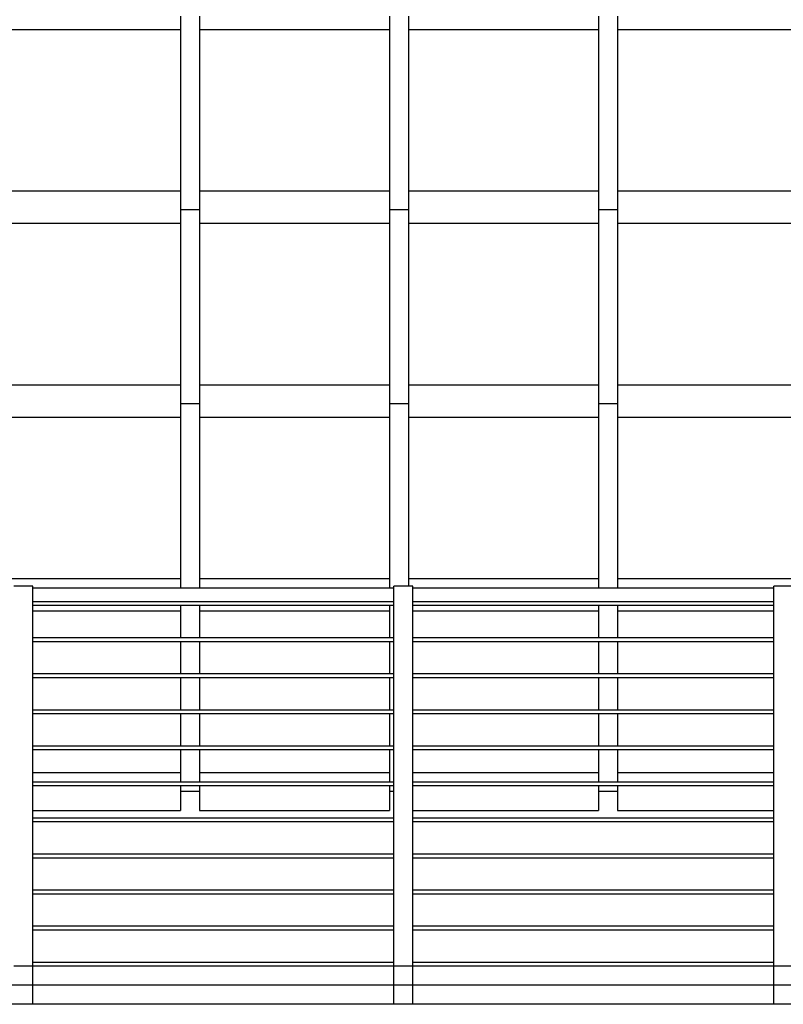
# Model space of a CAD drawing. Extents: x 2288615 to 4597412, y 5031437 to 10071280.
# Drawn here: x 2298404 to 2298424, y 5031705 to 5031731 of the extents above; entities that cross this region are included whole.
import ezdxf

# ---------------------------------------------------------------- set-up
doc = ezdxf.new("R2010")
doc.units = 0
doc.header["$MEASUREMENT"] = 0
doc.layers.get('0').update_dxf_attribs({"linetype": 'CONTINUOUS'})

msp = doc.modelspace()

# ---------------------------------------------------------------- linework, layer by layer
at = {"color": 254, "linetype": 'Continuous', "ltscale": 1000}
for p, q in [((2298407.988, 5031731.28, 7.45), (2298407.988, 5031731.089, 7.45)), ((2298408.488, 5031731.28, 7.45), (2298408.488, 5031731.089, 7.45)), ((2298413.488, 5031731.28, 7.45), (2298413.488, 5031731.089, 7.45)), ((2298413.988, 5031731.28, 7.45), (2298413.988, 5031731.089, 7.45)), ((2298418.988, 5031731.28, 7.45), (2298418.988, 5031731.089, 7.45)), ((2298419.488, 5031731.28, 7.45), (2298419.488, 5031731.089, 7.45)), ((2298402.988, 5031730.93, 7.45), (2298407.988, 5031730.93, 7.45)), ((2298407.988, 5031731.089, 7.45), (2298407.988, 5031730.93, 7.45)), ((2298407.988, 5031730.93, 7.45), (2298407.988, 5031730.897, 7.45)), ((2298407.988, 5031730.897, 7.45), (2298407.988, 5031730.805, 7.45)), ((2298408.488, 5031731.089, 7.45), (2298408.488, 5031730.93, 7.45)), ((2298408.488, 5031730.93, 7.45), (2298408.488, 5031730.897, 7.45)), ((2298408.488, 5031730.93, 7.45), (2298413.488, 5031730.93, 7.45)), ((2298408.488, 5031730.897, 7.45), (2298408.488, 5031730.805, 7.45)), ((2298413.488, 5031731.089, 7.45), (2298413.488, 5031730.93, 7.45)), ((2298413.488, 5031730.93, 7.45), (2298413.488, 5031730.897, 7.45)), ((2298413.488, 5031730.897, 7.45), (2298413.488, 5031730.805, 7.45)), ((2298413.988, 5031731.089, 7.45), (2298413.988, 5031730.93, 7.45)), ((2298413.988, 5031730.93, 7.45), (2298413.988, 5031730.897, 7.45)), ((2298413.988, 5031730.93, 7.45), (2298418.988, 5031730.93, 7.45)), ((2298413.988, 5031730.897, 7.45), (2298413.988, 5031730.805, 7.45)), ((2298418.988, 5031731.089, 7.45), (2298418.988, 5031730.93, 7.45)), ((2298418.988, 5031730.93, 7.45), (2298418.988, 5031730.897, 7.45)), ((2298418.988, 5031730.897, 7.45), (2298418.988, 5031730.805, 7.45)), ((2298419.488, 5031731.089, 7.45), (2298419.488, 5031730.93, 7.45)), ((2298419.488, 5031730.93, 7.45), (2298419.488, 5031730.897, 7.45)), ((2298419.488, 5031730.93, 7.45), (2298424.488, 5031730.93, 7.45)), ((2298419.488, 5031730.897, 7.45), (2298419.488, 5031730.805, 7.45)), ((2298407.988, 5031730.805, 7.45), (2298407.988, 5031730.68, 7.45)), ((2298407.988, 5031730.68, 7.45), (2298407.988, 5031729.887, 7.45)), ((2298408.488, 5031730.805, 7.45), (2298408.488, 5031730.68, 7.45)), ((2298408.488, 5031730.68, 7.45), (2298408.488, 5031729.887, 7.45)), ((2298413.488, 5031730.805, 7.45), (2298413.488, 5031730.68, 7.45)), ((2298413.488, 5031730.68, 7.45), (2298413.488, 5031729.887, 7.45)), ((2298413.988, 5031730.805, 7.45), (2298413.988, 5031730.68, 7.45)), ((2298413.988, 5031730.68, 7.45), (2298413.988, 5031729.887, 7.45)), ((2298418.988, 5031730.805, 7.45), (2298418.988, 5031730.68, 7.45)), ((2298418.988, 5031730.68, 7.45), (2298418.988, 5031729.887, 7.45)), ((2298419.488, 5031730.805, 7.45), (2298419.488, 5031730.68, 7.45)), ((2298419.488, 5031730.68, 7.45), (2298419.488, 5031729.887, 7.45)), ((2298407.988, 5031729.887, 7.45), (2298407.988, 5031729.084, 7.45)), ((2298408.488, 5031729.887, 7.45), (2298408.488, 5031729.084, 7.45)), ((2298413.488, 5031729.887, 7.45), (2298413.488, 5031729.084, 7.45)), ((2298413.988, 5031729.887, 7.45), (2298413.988, 5031729.084, 7.45)), ((2298418.988, 5031729.887, 7.45), (2298418.988, 5031729.084, 7.45)), ((2298419.488, 5031729.887, 7.45), (2298419.488, 5031729.084, 7.45)), ((2298407.988, 5031729.084, 7.45), (2298407.988, 5031728.277, 7.45)), ((2298408.488, 5031729.084, 7.45), (2298408.488, 5031728.277, 7.45)), ((2298413.488, 5031729.084, 7.45), (2298413.488, 5031728.277, 7.45)), ((2298413.988, 5031729.084, 7.45), (2298413.988, 5031728.277, 7.45)), ((2298418.988, 5031729.084, 7.45), (2298418.988, 5031728.277, 7.45)), ((2298419.488, 5031729.084, 7.45), (2298419.488, 5031728.277, 7.45)), ((2298407.988, 5031728.277, 7.45), (2298407.988, 5031727.474, 7.45)), ((2298408.488, 5031728.277, 7.45), (2298408.488, 5031727.474, 7.45)), ((2298413.488, 5031728.277, 7.45), (2298413.488, 5031727.474, 7.45)), ((2298413.988, 5031728.277, 7.45), (2298413.988, 5031727.474, 7.45)), ((2298418.988, 5031728.277, 7.45), (2298418.988, 5031727.474, 7.45)), ((2298419.488, 5031728.277, 7.45), (2298419.488, 5031727.474, 7.45)), ((2298407.988, 5031727.474, 7.45), (2298407.988, 5031726.68, 7.45)), ((2298408.488, 5031727.474, 7.45), (2298408.488, 5031726.68, 7.45)), ((2298413.488, 5031727.474, 7.45), (2298413.488, 5031726.68, 7.45)), ((2298413.988, 5031727.474, 7.45), (2298413.988, 5031726.68, 7.45)), ((2298418.988, 5031727.474, 7.45), (2298418.988, 5031726.68, 7.45)), ((2298419.488, 5031727.474, 7.45), (2298419.488, 5031726.68, 7.45)), ((2298402.988, 5031726.68, 7.45), (2298407.988, 5031726.68, 7.45)), ((2298407.988, 5031726.68, 7.45), (2298407.988, 5031726.642, 7.45)), ((2298407.988, 5031726.642, 7.45), (2298407.988, 5031726.534, 7.45)), ((2298407.988, 5031726.534, 7.45), (2298407.988, 5031726.372, 7.45)), ((2298408.488, 5031726.68, 7.45), (2298408.488, 5031726.642, 7.45)), ((2298408.488, 5031726.68, 7.45), (2298413.488, 5031726.68, 7.45)), ((2298408.488, 5031726.642, 7.45), (2298408.488, 5031726.534, 7.45)), ((2298408.488, 5031726.534, 7.45), (2298408.488, 5031726.372, 7.45)), ((2298413.488, 5031726.68, 7.45), (2298413.488, 5031726.642, 7.45)), ((2298413.488, 5031726.642, 7.45), (2298413.488, 5031726.534, 7.45)), ((2298413.488, 5031726.534, 7.45), (2298413.488, 5031726.372, 7.45)), ((2298413.988, 5031726.68, 7.45), (2298413.988, 5031726.642, 7.45)), ((2298413.988, 5031726.68, 7.45), (2298418.988, 5031726.68, 7.45)), ((2298413.988, 5031726.642, 7.45), (2298413.988, 5031726.534, 7.45)), ((2298413.988, 5031726.534, 7.45), (2298413.988, 5031726.372, 7.45)), ((2298418.988, 5031726.68, 7.45), (2298418.988, 5031726.642, 7.45)), ((2298418.988, 5031726.642, 7.45), (2298418.988, 5031726.534, 7.45)), ((2298418.988, 5031726.534, 7.45), (2298418.988, 5031726.372, 7.45)), ((2298419.488, 5031726.68, 7.45), (2298419.488, 5031726.642, 7.45)), ((2298419.488, 5031726.68, 7.45), (2298424.488, 5031726.68, 7.45)), ((2298419.488, 5031726.642, 7.45), (2298419.488, 5031726.534, 7.45)), ((2298419.488, 5031726.534, 7.45), (2298419.488, 5031726.372, 7.45)), ((2298407.988, 5031726.372, 7.45), (2298407.988, 5031726.18, 7.45)), ((2298408.488, 5031726.372, 7.45), (2298408.488, 5031726.18, 7.45)), ((2298413.488, 5031726.372, 7.45), (2298413.488, 5031726.18, 7.45)), ((2298413.988, 5031726.372, 7.45), (2298413.988, 5031726.18, 7.45)), ((2298418.988, 5031726.372, 7.45), (2298418.988, 5031726.18, 7.45)), ((2298419.488, 5031726.372, 7.45), (2298419.488, 5031726.18, 7.45)), ((2298407.988, 5031726.18, 7.45), (2298407.988, 5031725.989, 7.45)), ((2298408.488, 5031726.178, 7.45), (2298407.988, 5031726.178, 7.45)), ((2298407.988, 5031725.989, 7.45), (2298407.988, 5031725.83, 7.45)), ((2298408.488, 5031726.18, 7.45), (2298408.488, 5031725.989, 7.45)), ((2298408.488, 5031725.989, 7.45), (2298408.488, 5031725.83, 7.45)), ((2298413.488, 5031726.18, 7.45), (2298413.488, 5031725.989, 7.45)), ((2298413.988, 5031726.178, 7.45), (2298413.488, 5031726.178, 7.45)), ((2298413.488, 5031725.989, 7.45), (2298413.488, 5031725.83, 7.45)), ((2298413.988, 5031726.18, 7.45), (2298413.988, 5031725.989, 7.45)), ((2298413.988, 5031725.989, 7.45), (2298413.988, 5031725.83, 7.45)), ((2298418.988, 5031726.18, 7.45), (2298418.988, 5031725.989, 7.45)), ((2298419.488, 5031726.178, 7.45), (2298418.988, 5031726.178, 7.45)), ((2298418.988, 5031725.989, 7.45), (2298418.988, 5031725.83, 7.45)), ((2298419.488, 5031726.18, 7.45), (2298419.488, 5031725.989, 7.45)), ((2298419.488, 5031725.989, 7.45), (2298419.488, 5031725.83, 7.45)), ((2298402.988, 5031725.83, 7.45), (2298407.988, 5031725.83, 7.45)), ((2298407.988, 5031725.83, 7.45), (2298407.988, 5031725.797, 7.45)), ((2298407.988, 5031725.797, 7.45), (2298407.988, 5031725.705, 7.45)), ((2298408.488, 5031725.83, 7.45), (2298408.488, 5031725.797, 7.45)), ((2298408.488, 5031725.83, 7.45), (2298413.488, 5031725.83, 7.45)), ((2298408.488, 5031725.797, 7.45), (2298408.488, 5031725.705, 7.45)), ((2298413.488, 5031725.83, 7.45), (2298413.488, 5031725.797, 7.45)), ((2298413.488, 5031725.797, 7.45), (2298413.488, 5031725.705, 7.45)), ((2298413.988, 5031725.83, 7.45), (2298413.988, 5031725.797, 7.45)), ((2298413.988, 5031725.83, 7.45), (2298418.988, 5031725.83, 7.45)), ((2298413.988, 5031725.797, 7.45), (2298413.988, 5031725.705, 7.45)), ((2298418.988, 5031725.83, 7.45), (2298418.988, 5031725.797, 7.45)), ((2298418.988, 5031725.797, 7.45), (2298418.988, 5031725.705, 7.45)), ((2298419.488, 5031725.83, 7.45), (2298419.488, 5031725.797, 7.45)), ((2298419.488, 5031725.83, 7.45), (2298424.488, 5031725.83, 7.45)), ((2298419.488, 5031725.797, 7.45), (2298419.488, 5031725.705, 7.45)), ((2298407.988, 5031725.705, 7.45), (2298407.988, 5031725.58, 7.45)), ((2298407.988, 5031725.58, 7.45), (2298407.988, 5031724.787, 7.45)), ((2298408.488, 5031725.705, 7.45), (2298408.488, 5031725.58, 7.45)), ((2298408.488, 5031725.58, 7.45), (2298408.488, 5031724.787, 7.45)), ((2298413.488, 5031725.705, 7.45), (2298413.488, 5031725.58, 7.45)), ((2298413.488, 5031725.58, 7.45), (2298413.488, 5031724.787, 7.45)), ((2298413.988, 5031725.705, 7.45), (2298413.988, 5031725.58, 7.45)), ((2298413.988, 5031725.58, 7.45), (2298413.988, 5031724.787, 7.45)), ((2298418.988, 5031725.705, 7.45), (2298418.988, 5031725.58, 7.45)), ((2298418.988, 5031725.58, 7.45), (2298418.988, 5031724.787, 7.45)), ((2298419.488, 5031725.705, 7.45), (2298419.488, 5031725.58, 7.45)), ((2298419.488, 5031725.58, 7.45), (2298419.488, 5031724.787, 7.45)), ((2298407.988, 5031724.787, 7.45), (2298407.988, 5031723.984, 7.45)), ((2298408.488, 5031724.787, 7.45), (2298408.488, 5031723.984, 7.45)), ((2298413.488, 5031724.787, 7.45), (2298413.488, 5031723.984, 7.45)), ((2298413.988, 5031724.787, 7.45), (2298413.988, 5031723.984, 7.45)), ((2298418.988, 5031724.787, 7.45), (2298418.988, 5031723.984, 7.45)), ((2298419.488, 5031724.787, 7.45), (2298419.488, 5031723.984, 7.45)), ((2298407.988, 5031723.984, 7.45), (2298407.988, 5031723.177, 7.45)), ((2298408.488, 5031723.984, 7.45), (2298408.488, 5031723.177, 7.45)), ((2298413.488, 5031723.984, 7.45), (2298413.488, 5031723.177, 7.45)), ((2298413.988, 5031723.984, 7.45), (2298413.988, 5031723.177, 7.45)), ((2298418.988, 5031723.984, 7.45), (2298418.988, 5031723.177, 7.45)), ((2298419.488, 5031723.984, 7.45), (2298419.488, 5031723.177, 7.45)), ((2298407.988, 5031723.177, 7.45), (2298407.988, 5031722.374, 7.45)), ((2298408.488, 5031723.177, 7.45), (2298408.488, 5031722.374, 7.45)), ((2298413.488, 5031723.177, 7.45), (2298413.488, 5031722.374, 7.45)), ((2298413.988, 5031723.177, 7.45), (2298413.988, 5031722.374, 7.45)), ((2298418.988, 5031723.177, 7.45), (2298418.988, 5031722.374, 7.45)), ((2298419.488, 5031723.177, 7.45), (2298419.488, 5031722.374, 7.45)), ((2298407.988, 5031722.374, 7.45), (2298407.988, 5031721.58, 7.45)), ((2298408.488, 5031722.374, 7.45), (2298408.488, 5031721.58, 7.45)), ((2298413.488, 5031722.374, 7.45), (2298413.488, 5031721.58, 7.45)), ((2298413.988, 5031722.374, 7.45), (2298413.988, 5031721.58, 7.45)), ((2298418.988, 5031722.374, 7.45), (2298418.988, 5031721.58, 7.45)), ((2298419.488, 5031722.374, 7.45), (2298419.488, 5031721.58, 7.45)), ((2298402.988, 5031721.58, 7.45), (2298407.988, 5031721.58, 7.45)), ((2298407.988, 5031721.58, 7.45), (2298407.988, 5031721.542, 7.45)), ((2298408.488, 5031721.58, 7.45), (2298408.488, 5031721.542, 7.45)), ((2298408.488, 5031721.58, 7.45), (2298413.488, 5031721.58, 7.45)), ((2298413.488, 5031721.58, 7.45), (2298413.488, 5031721.542, 7.45)), ((2298413.988, 5031721.58, 7.45), (2298413.988, 5031721.542, 7.45)), ((2298413.988, 5031721.58, 7.45), (2298418.988, 5031721.58, 7.45)), ((2298418.988, 5031721.58, 7.45), (2298418.988, 5031721.542, 7.45)), ((2298419.488, 5031721.58, 7.45), (2298419.488, 5031721.542, 7.45)), ((2298419.488, 5031721.58, 7.45), (2298424.488, 5031721.58, 7.45)), ((2298407.988, 5031721.542, 7.45), (2298407.988, 5031721.434, 7.45)), ((2298407.988, 5031721.434, 7.45), (2298407.988, 5031721.272, 7.45)), ((2298408.488, 5031721.542, 7.45), (2298408.488, 5031721.434, 7.45)), ((2298408.488, 5031721.434, 7.45), (2298408.488, 5031721.272, 7.45)), ((2298413.488, 5031721.542, 7.45), (2298413.488, 5031721.434, 7.45)), ((2298413.488, 5031721.434, 7.45), (2298413.488, 5031721.272, 7.45)), ((2298413.988, 5031721.542, 7.45), (2298413.988, 5031721.434, 7.45)), ((2298413.988, 5031721.434, 7.45), (2298413.988, 5031721.272, 7.45)), ((2298418.988, 5031721.542, 7.45), (2298418.988, 5031721.434, 7.45)), ((2298418.988, 5031721.434, 7.45), (2298418.988, 5031721.272, 7.45)), ((2298419.488, 5031721.542, 7.45), (2298419.488, 5031721.434, 7.45)), ((2298419.488, 5031721.434, 7.45), (2298419.488, 5031721.272, 7.45)), ((2298407.988, 5031721.272, 7.45), (2298407.988, 5031721.08, 7.45)), ((2298407.988, 5031721.08, 7.45), (2298407.988, 5031720.889, 7.45)), ((2298408.488, 5031721.078, 7.45), (2298407.988, 5031721.078, 7.45)), ((2298408.488, 5031721.272, 7.45), (2298408.488, 5031721.08, 7.45)), ((2298408.488, 5031721.08, 7.45), (2298408.488, 5031720.889, 7.45)), ((2298413.488, 5031721.272, 7.45), (2298413.488, 5031721.08, 7.45)), ((2298413.488, 5031721.08, 7.45), (2298413.488, 5031720.889, 7.45)), ((2298413.988, 5031721.078, 7.45), (2298413.488, 5031721.078, 7.45)), ((2298413.988, 5031721.272, 7.45), (2298413.988, 5031721.08, 7.45)), ((2298413.988, 5031721.08, 7.45), (2298413.988, 5031720.889, 7.45)), ((2298418.988, 5031721.272, 7.45), (2298418.988, 5031721.08, 7.45)), ((2298418.988, 5031721.08, 7.45), (2298418.988, 5031720.889, 7.45)), ((2298419.488, 5031721.078, 7.45), (2298418.988, 5031721.078, 7.45)), ((2298419.488, 5031721.272, 7.45), (2298419.488, 5031721.08, 7.45)), ((2298419.488, 5031721.08, 7.45), (2298419.488, 5031720.889, 7.45)), ((2298407.988, 5031720.889, 7.45), (2298407.988, 5031720.73, 7.45)), ((2298408.488, 5031720.889, 7.45), (2298408.488, 5031720.73, 7.45)), ((2298413.488, 5031720.889, 7.45), (2298413.488, 5031720.73, 7.45)), ((2298413.988, 5031720.889, 7.45), (2298413.988, 5031720.73, 7.45)), ((2298418.988, 5031720.889, 7.45), (2298418.988, 5031720.73, 7.45)), ((2298419.488, 5031720.889, 7.45), (2298419.488, 5031720.73, 7.45)), ((2298402.988, 5031720.73, 7.45), (2298407.988, 5031720.73, 7.45)), ((2298407.988, 5031720.73, 7.45), (2298407.988, 5031720.697, 7.45)), ((2298407.988, 5031720.697, 7.45), (2298407.988, 5031720.605, 7.45)), ((2298407.988, 5031720.605, 7.45), (2298407.988, 5031720.48, 7.45)), ((2298408.488, 5031720.73, 7.45), (2298408.488, 5031720.697, 7.45)), ((2298408.488, 5031720.73, 7.45), (2298413.488, 5031720.73, 7.45)), ((2298408.488, 5031720.697, 7.45), (2298408.488, 5031720.605, 7.45)), ((2298408.488, 5031720.605, 7.45), (2298408.488, 5031720.48, 7.45)), ((2298413.488, 5031720.73, 7.45), (2298413.488, 5031720.697, 7.45)), ((2298413.488, 5031720.697, 7.45), (2298413.488, 5031720.605, 7.45)), ((2298413.488, 5031720.605, 7.45), (2298413.488, 5031720.48, 7.45)), ((2298413.988, 5031720.73, 7.45), (2298413.988, 5031720.697, 7.45)), ((2298413.988, 5031720.73, 7.45), (2298418.988, 5031720.73, 7.45)), ((2298413.988, 5031720.697, 7.45), (2298413.988, 5031720.605, 7.45)), ((2298413.988, 5031720.605, 7.45), (2298413.988, 5031720.48, 7.45)), ((2298418.988, 5031720.73, 7.45), (2298418.988, 5031720.697, 7.45)), ((2298418.988, 5031720.697, 7.45), (2298418.988, 5031720.605, 7.45)), ((2298418.988, 5031720.605, 7.45), (2298418.988, 5031720.48, 7.45)), ((2298419.488, 5031720.73, 7.45), (2298419.488, 5031720.697, 7.45)), ((2298419.488, 5031720.73, 7.45), (2298424.488, 5031720.73, 7.45)), ((2298419.488, 5031720.697, 7.45), (2298419.488, 5031720.605, 7.45)), ((2298419.488, 5031720.605, 7.45), (2298419.488, 5031720.48, 7.45)), ((2298407.988, 5031720.48, 7.45), (2298407.988, 5031719.687, 7.45)), ((2298408.488, 5031720.48, 7.45), (2298408.488, 5031719.687, 7.45)), ((2298413.488, 5031720.48, 7.45), (2298413.488, 5031719.687, 7.45)), ((2298413.988, 5031720.48, 7.45), (2298413.988, 5031719.687, 7.45)), ((2298418.988, 5031720.48, 7.45), (2298418.988, 5031719.687, 7.45)), ((2298419.488, 5031720.48, 7.45), (2298419.488, 5031719.687, 7.45)), ((2298407.988, 5031719.687, 7.45), (2298407.988, 5031718.884, 7.45)), ((2298408.488, 5031719.687, 7.45), (2298408.488, 5031718.884, 7.45)), ((2298413.488, 5031719.687, 7.45), (2298413.488, 5031718.884, 7.45)), ((2298413.988, 5031719.687, 7.45), (2298413.988, 5031718.884, 7.45)), ((2298418.988, 5031719.687, 7.45), (2298418.988, 5031718.884, 7.45)), ((2298419.488, 5031719.687, 7.45), (2298419.488, 5031718.884, 7.45)), ((2298407.988, 5031718.884, 7.45), (2298407.988, 5031718.077, 7.45)), ((2298408.488, 5031718.884, 7.45), (2298408.488, 5031718.077, 7.45)), ((2298413.488, 5031718.884, 7.45), (2298413.488, 5031718.077, 7.45)), ((2298413.988, 5031718.884, 7.45), (2298413.988, 5031718.077, 7.45)), ((2298418.988, 5031718.884, 7.45), (2298418.988, 5031718.077, 7.45)), ((2298419.488, 5031718.884, 7.45), (2298419.488, 5031718.077, 7.45)), ((2298407.988, 5031718.077, 7.45), (2298407.988, 5031717.274, 7.45)), ((2298408.488, 5031718.077, 7.45), (2298408.488, 5031717.274, 7.45)), ((2298413.488, 5031718.077, 7.45), (2298413.488, 5031717.274, 7.45)), ((2298413.988, 5031718.077, 7.45), (2298413.988, 5031717.274, 7.45)), ((2298418.988, 5031718.077, 7.45), (2298418.988, 5031717.274, 7.45)), ((2298419.488, 5031718.077, 7.45), (2298419.488, 5031717.274, 7.45)), ((2298407.988, 5031717.274, 7.45), (2298407.988, 5031716.48, 7.45)), ((2298408.488, 5031717.274, 7.45), (2298408.488, 5031716.48, 7.45)), ((2298413.488, 5031717.274, 7.45), (2298413.488, 5031716.48, 7.45)), ((2298413.988, 5031717.274, 7.45), (2298413.988, 5031716.48, 7.45)), ((2298418.988, 5031717.274, 7.45), (2298418.988, 5031716.48, 7.45)), ((2298419.488, 5031717.274, 7.45), (2298419.488, 5031716.48, 7.45)), ((2298402.988, 5031716.48, 7.45), (2298407.988, 5031716.48, 7.45)), ((2298407.988, 5031716.48, 7.45), (2298407.988, 5031716.442, 7.45)), ((2298407.988, 5031716.442, 7.45), (2298407.988, 5031716.334, 7.45)), ((2298408.488, 5031716.48, 7.45), (2298408.488, 5031716.442, 7.45)), ((2298408.488, 5031716.48, 7.45), (2298413.488, 5031716.48, 7.45)), ((2298408.488, 5031716.442, 7.45), (2298408.488, 5031716.334, 7.45)), ((2298413.488, 5031716.48, 7.45), (2298413.488, 5031716.442, 7.45)), ((2298413.488, 5031716.442, 7.45), (2298413.488, 5031716.334, 7.45)), ((2298413.988, 5031716.48, 7.45), (2298413.988, 5031716.442, 7.45)), ((2298413.988, 5031716.48, 7.45), (2298418.988, 5031716.48, 7.45)), ((2298413.988, 5031716.442, 7.45), (2298413.988, 5031716.334, 7.45)), ((2298418.988, 5031716.48, 7.45), (2298418.988, 5031716.442, 7.45)), ((2298418.988, 5031716.442, 7.45), (2298418.988, 5031716.334, 7.45)), ((2298419.488, 5031716.48, 7.45), (2298419.488, 5031716.442, 7.45)), ((2298419.488, 5031716.48, 7.45), (2298424.488, 5031716.48, 7.45)), ((2298419.488, 5031716.442, 7.45), (2298419.488, 5031716.334, 7.45))]:
    msp.add_line(p, q, dxfattribs=at)
at = {"linetype": 'Continuous', "ltscale": 1000}
for p, q in [((2298404.104, 5031716.28, 7.45), (2298403.604, 5031716.28, 7.45)), ((2298404.104, 5031706.28, 7.45), (2298404.104, 5031716.28, 7.45)), ((2298413.604, 5031716.23, 7.45), (2298404.104, 5031716.23, 7.45)), ((2298407.988, 5031716.334, 7.45), (2298407.988, 5031716.23, 7.45)), ((2298408.488, 5031716.334, 7.45), (2298408.488, 5031716.23, 7.45)), ((2298413.488, 5031716.334, 7.45), (2298413.488, 5031716.23, 7.45)), ((2298413.604, 5031706.28, 7.45), (2298413.604, 5031716.28, 7.45)), ((2298414.104, 5031716.28, 7.45), (2298413.604, 5031716.28, 7.45)), ((2298413.988, 5031716.334, 7.45), (2298413.988, 5031716.28, 7.45)), ((2298414.104, 5031706.28, 7.45), (2298414.104, 5031716.28, 7.45)), ((2298423.604, 5031716.23, 7.45), (2298414.104, 5031716.23, 7.45)), ((2298418.988, 5031716.334, 7.45), (2298418.988, 5031716.23, 7.45)), ((2298419.488, 5031716.334, 7.45), (2298419.488, 5031716.23, 7.45)), ((2298423.604, 5031706.28, 7.45), (2298423.604, 5031716.28, 7.45)), ((2298424.104, 5031716.28, 7.45), (2298423.604, 5031716.28, 7.45)), ((2298413.604, 5031715.868, 7.45), (2298404.104, 5031715.868, 7.45)), ((2298423.604, 5031715.868, 7.45), (2298414.104, 5031715.868, 7.45)), ((2298413.604, 5031715.768, 7.45), (2298404.104, 5031715.768, 7.45)), ((2298404.104, 5031715.63, 7.45), (2298407.988, 5031715.63, 7.45)), ((2298407.988, 5031715.768, 7.45), (2298407.988, 5031715.63, 7.45)), ((2298407.988, 5031715.63, 7.45), (2298407.988, 5031715.597, 7.45)), ((2298408.488, 5031715.768, 7.45), (2298408.488, 5031715.63, 7.45)), ((2298408.488, 5031715.63, 7.45), (2298408.488, 5031715.597, 7.45)), ((2298408.488, 5031715.63, 7.45), (2298413.488, 5031715.63, 7.45)), ((2298413.488, 5031715.768, 7.45), (2298413.488, 5031715.63, 7.45)), ((2298413.488, 5031715.63, 7.45), (2298413.488, 5031715.597, 7.45)), ((2298423.604, 5031715.768, 7.45), (2298414.104, 5031715.768, 7.45)), ((2298414.104, 5031715.63, 7.45), (2298418.988, 5031715.63, 7.45)), ((2298418.988, 5031715.768, 7.45), (2298418.988, 5031715.63, 7.45)), ((2298418.988, 5031715.63, 7.45), (2298418.988, 5031715.597, 7.45)), ((2298419.488, 5031715.768, 7.45), (2298419.488, 5031715.63, 7.45)), ((2298419.488, 5031715.63, 7.45), (2298419.488, 5031715.597, 7.45)), ((2298419.488, 5031715.63, 7.45), (2298423.604, 5031715.63, 7.45)), ((2298407.988, 5031715.597, 7.45), (2298407.988, 5031715.505, 7.45)), ((2298407.988, 5031715.505, 7.45), (2298407.988, 5031715.38, 7.45)), ((2298407.988, 5031715.38, 7.45), (2298407.988, 5031714.92, 7.45)), ((2298408.488, 5031715.597, 7.45), (2298408.488, 5031715.505, 7.45)), ((2298408.488, 5031715.505, 7.45), (2298408.488, 5031715.38, 7.45)), ((2298408.488, 5031715.38, 7.45), (2298408.488, 5031714.92, 7.45)), ((2298413.488, 5031715.597, 7.45), (2298413.488, 5031715.505, 7.45)), ((2298413.488, 5031715.505, 7.45), (2298413.488, 5031715.38, 7.45)), ((2298413.488, 5031715.38, 7.45), (2298413.488, 5031714.92, 7.45)), ((2298418.988, 5031715.597, 7.45), (2298418.988, 5031715.505, 7.45)), ((2298418.988, 5031715.505, 7.45), (2298418.988, 5031715.38, 7.45)), ((2298418.988, 5031715.38, 7.45), (2298418.988, 5031714.92, 7.45)), ((2298419.488, 5031715.597, 7.45), (2298419.488, 5031715.505, 7.45)), ((2298419.488, 5031715.505, 7.45), (2298419.488, 5031715.38, 7.45)), ((2298419.488, 5031715.38, 7.45), (2298419.488, 5031714.92, 7.45)), ((2298413.604, 5031714.92, 7.45), (2298404.104, 5031714.92, 7.45)), ((2298423.604, 5031714.92, 7.45), (2298414.104, 5031714.92, 7.45)), ((2298413.604, 5031714.82, 7.45), (2298404.104, 5031714.82, 7.45)), ((2298407.988, 5031714.82, 7.45), (2298407.988, 5031714.587, 7.45)), ((2298407.988, 5031714.587, 7.45), (2298407.988, 5031713.971, 7.45)), ((2298408.488, 5031714.82, 7.45), (2298408.488, 5031714.587, 7.45)), ((2298408.488, 5031714.587, 7.45), (2298408.488, 5031713.971, 7.45)), ((2298413.488, 5031714.82, 7.45), (2298413.488, 5031714.587, 7.45)), ((2298413.488, 5031714.587, 7.45), (2298413.488, 5031713.971, 7.45)), ((2298423.604, 5031714.82, 7.45), (2298414.104, 5031714.82, 7.45)), ((2298418.988, 5031714.82, 7.45), (2298418.988, 5031714.587, 7.45)), ((2298418.988, 5031714.587, 7.45), (2298418.988, 5031713.971, 7.45)), ((2298419.488, 5031714.82, 7.45), (2298419.488, 5031714.587, 7.45)), ((2298419.488, 5031714.587, 7.45), (2298419.488, 5031713.971, 7.45)), ((2298413.604, 5031713.971, 7.45), (2298404.104, 5031713.971, 7.45)), ((2298413.604, 5031713.871, 7.45), (2298404.104, 5031713.871, 7.45)), ((2298407.988, 5031713.871, 7.45), (2298407.988, 5031713.784, 7.45)), ((2298408.488, 5031713.871, 7.45), (2298408.488, 5031713.784, 7.45)), ((2298413.488, 5031713.871, 7.45), (2298413.488, 5031713.784, 7.45)), ((2298423.604, 5031713.971, 7.45), (2298414.104, 5031713.971, 7.45)), ((2298423.604, 5031713.871, 7.45), (2298414.104, 5031713.871, 7.45)), ((2298418.988, 5031713.871, 7.45), (2298418.988, 5031713.784, 7.45)), ((2298419.488, 5031713.871, 7.45), (2298419.488, 5031713.784, 7.45)), ((2298407.988, 5031713.784, 7.45), (2298407.988, 5031713.023, 7.45)), ((2298408.488, 5031713.784, 7.45), (2298408.488, 5031713.023, 7.45)), ((2298413.488, 5031713.784, 7.45), (2298413.488, 5031713.023, 7.45)), ((2298418.988, 5031713.784, 7.45), (2298418.988, 5031713.023, 7.45)), ((2298419.488, 5031713.784, 7.45), (2298419.488, 5031713.023, 7.45)), ((2298413.604, 5031713.023, 7.45), (2298404.104, 5031713.023, 7.45)), ((2298423.604, 5031713.023, 7.45), (2298414.104, 5031713.023, 7.45)), ((2298413.604, 5031712.923, 7.45), (2298404.104, 5031712.923, 7.45)), ((2298407.988, 5031712.923, 7.45), (2298407.988, 5031712.174, 7.45)), ((2298408.488, 5031712.923, 7.45), (2298408.488, 5031712.174, 7.45)), ((2298413.488, 5031712.923, 7.45), (2298413.488, 5031712.174, 7.45)), ((2298423.604, 5031712.923, 7.45), (2298414.104, 5031712.923, 7.45)), ((2298418.988, 5031712.923, 7.45), (2298418.988, 5031712.174, 7.45)), ((2298419.488, 5031712.923, 7.45), (2298419.488, 5031712.174, 7.45)), ((2298413.604, 5031712.074, 7.45), (2298404.104, 5031712.074, 7.45)), ((2298407.988, 5031712.174, 7.45), (2298407.988, 5031712.074, 7.45)), ((2298408.488, 5031712.174, 7.45), (2298408.488, 5031712.074, 7.45)), ((2298413.488, 5031712.174, 7.45), (2298413.488, 5031712.074, 7.45)), ((2298423.604, 5031712.074, 7.45), (2298414.104, 5031712.074, 7.45)), ((2298418.988, 5031712.174, 7.45), (2298418.988, 5031712.074, 7.45)), ((2298419.488, 5031712.174, 7.45), (2298419.488, 5031712.074, 7.45)), ((2298413.604, 5031711.974, 7.45), (2298404.104, 5031711.974, 7.45)), ((2298407.988, 5031711.974, 7.45), (2298407.988, 5031711.38, 7.45)), ((2298408.488, 5031711.974, 7.45), (2298408.488, 5031711.38, 7.45)), ((2298413.488, 5031711.974, 7.45), (2298413.488, 5031711.38, 7.45)), ((2298423.604, 5031711.974, 7.45), (2298414.104, 5031711.974, 7.45)), ((2298418.988, 5031711.974, 7.45), (2298418.988, 5031711.38, 7.45)), ((2298419.488, 5031711.974, 7.45), (2298419.488, 5031711.38, 7.45)), ((2298404.104, 5031711.38, 7.45), (2298407.988, 5031711.38, 7.45)), ((2298407.988, 5031711.38, 7.45), (2298407.988, 5031711.342, 7.45)), ((2298407.988, 5031711.342, 7.45), (2298407.988, 5031711.234, 7.45)), ((2298407.988, 5031711.234, 7.45), (2298407.988, 5031711.126, 7.45)), ((2298408.488, 5031711.38, 7.45), (2298408.488, 5031711.342, 7.45)), ((2298408.488, 5031711.38, 7.45), (2298413.488, 5031711.38, 7.45)), ((2298408.488, 5031711.342, 7.45), (2298408.488, 5031711.234, 7.45)), ((2298408.488, 5031711.234, 7.45), (2298408.488, 5031711.126, 7.45)), ((2298413.488, 5031711.38, 7.45), (2298413.488, 5031711.342, 7.45)), ((2298413.488, 5031711.342, 7.45), (2298413.488, 5031711.234, 7.45)), ((2298413.488, 5031711.234, 7.45), (2298413.488, 5031711.126, 7.45)), ((2298414.104, 5031711.38, 7.45), (2298418.988, 5031711.38, 7.45)), ((2298418.988, 5031711.38, 7.45), (2298418.988, 5031711.342, 7.45)), ((2298418.988, 5031711.342, 7.45), (2298418.988, 5031711.234, 7.45)), ((2298418.988, 5031711.234, 7.45), (2298418.988, 5031711.126, 7.45)), ((2298419.488, 5031711.38, 7.45), (2298419.488, 5031711.342, 7.45)), ((2298419.488, 5031711.38, 7.45), (2298423.604, 5031711.38, 7.45)), ((2298419.488, 5031711.342, 7.45), (2298419.488, 5031711.234, 7.45)), ((2298419.488, 5031711.234, 7.45), (2298419.488, 5031711.126, 7.45)), ((2298413.604, 5031711.126, 7.45), (2298404.104, 5031711.126, 7.45)), ((2298413.604, 5031711.026, 7.45), (2298404.104, 5031711.026, 7.45)), ((2298407.988, 5031711.026, 7.45), (2298407.988, 5031710.88, 7.45)), ((2298408.488, 5031711.026, 7.45), (2298408.488, 5031710.88, 7.45)), ((2298413.488, 5031711.026, 7.45), (2298413.488, 5031710.88, 7.45)), ((2298423.604, 5031711.126, 7.45), (2298414.104, 5031711.126, 7.45)), ((2298423.604, 5031711.026, 7.45), (2298414.104, 5031711.026, 7.45)), ((2298418.988, 5031711.026, 7.45), (2298418.988, 5031710.88, 7.45)), ((2298419.488, 5031711.026, 7.45), (2298419.488, 5031710.88, 7.45)), ((2298408.488, 5031710.88, 7.45), (2298407.988, 5031710.88, 7.45)), ((2298407.988, 5031710.88, 7.45), (2298407.988, 5031710.689, 7.45)), ((2298407.988, 5031710.689, 7.45), (2298407.988, 5031710.527, 7.45)), ((2298408.488, 5031710.88, 7.45), (2298408.488, 5031710.689, 7.45)), ((2298408.488, 5031710.689, 7.45), (2298408.488, 5031710.527, 7.45)), ((2298413.604, 5031710.88, 7.45), (2298413.488, 5031710.88, 7.45)), ((2298413.488, 5031710.88, 7.45), (2298413.488, 5031710.689, 7.45)), ((2298413.488, 5031710.689, 7.45), (2298413.488, 5031710.527, 7.45)), ((2298419.488, 5031710.88, 7.45), (2298418.988, 5031710.88, 7.45)), ((2298418.988, 5031710.88, 7.45), (2298418.988, 5031710.689, 7.45)), ((2298418.988, 5031710.689, 7.45), (2298418.988, 5031710.527, 7.45)), ((2298419.488, 5031710.88, 7.45), (2298419.488, 5031710.689, 7.45)), ((2298419.488, 5031710.689, 7.45), (2298419.488, 5031710.527, 7.45)), ((2298407.988, 5031710.527, 7.45), (2298407.988, 5031710.418, 7.45)), ((2298408.488, 5031710.527, 7.45), (2298408.488, 5031710.418, 7.45)), ((2298413.488, 5031710.527, 7.45), (2298413.488, 5031710.418, 7.45)), ((2298418.988, 5031710.527, 7.45), (2298418.988, 5031710.418, 7.45)), ((2298419.488, 5031710.527, 7.45), (2298419.488, 5031710.418, 7.45)), ((2298404.104, 5031710.38, 7.45), (2298407.988, 5031710.38, 7.45)), ((2298413.604, 5031710.177, 7.45), (2298404.104, 5031710.177, 7.45)), ((2298407.988, 5031710.418, 7.45), (2298407.988, 5031710.38, 7.45)), ((2298408.488, 5031710.418, 7.45), (2298408.488, 5031710.38, 7.45)), ((2298408.488, 5031710.38, 7.45), (2298413.488, 5031710.38, 7.45)), ((2298413.488, 5031710.418, 7.45), (2298413.488, 5031710.38, 7.45)), ((2298414.104, 5031710.38, 7.45), (2298418.988, 5031710.38, 7.45)), ((2298423.604, 5031710.177, 7.45), (2298414.104, 5031710.177, 7.45)), ((2298418.988, 5031710.418, 7.45), (2298418.988, 5031710.38, 7.45)), ((2298419.488, 5031710.418, 7.45), (2298419.488, 5031710.38, 7.45)), ((2298419.488, 5031710.38, 7.45), (2298423.604, 5031710.38, 7.45)), ((2298413.604, 5031710.077, 7.45), (2298404.104, 5031710.077, 7.45)), ((2298423.604, 5031710.077, 7.45), (2298414.104, 5031710.077, 7.45)), ((2298413.604, 5031709.229, 7.45), (2298404.104, 5031709.229, 7.45)), ((2298423.604, 5031709.229, 7.45), (2298414.104, 5031709.229, 7.45)), ((2298413.604, 5031709.129, 7.45), (2298404.104, 5031709.129, 7.45)), ((2298423.604, 5031709.129, 7.45), (2298414.104, 5031709.129, 7.45)), ((2298413.604, 5031708.28, 7.45), (2298404.104, 5031708.28, 7.45)), ((2298413.604, 5031708.18, 7.45), (2298404.104, 5031708.18, 7.45)), ((2298423.604, 5031708.28, 7.45), (2298414.104, 5031708.28, 7.45)), ((2298423.604, 5031708.18, 7.45), (2298414.104, 5031708.18, 7.45)), ((2298413.604, 5031707.332, 7.45), (2298404.104, 5031707.332, 7.45)), ((2298423.604, 5031707.332, 7.45), (2298414.104, 5031707.332, 7.45)), ((2298413.604, 5031707.232, 7.45), (2298404.104, 5031707.232, 7.45)), ((2298423.604, 5031707.232, 7.45), (2298414.104, 5031707.232, 7.45)), ((2298413.604, 5031706.383, 7.45), (2298404.104, 5031706.383, 7.45)), ((2298413.604, 5031706.283, 7.45), (2298404.104, 5031706.283, 7.45)), ((2298423.604, 5031706.383, 7.45), (2298414.104, 5031706.383, 7.45)), ((2298423.604, 5031706.283, 7.45), (2298414.104, 5031706.283, 7.45)), ((2298404.104, 5031706.28, 7.45), (2298403.604, 5031706.28, 7.45)), ((2298404.104, 5031705.28, 7.45), (2298404.104, 5031706.28, 7.45)), ((2298413.604, 5031705.28, 7.45), (2298413.604, 5031706.28, 7.45)), ((2298414.104, 5031706.28, 7.45), (2298413.604, 5031706.28, 7.45)), ((2298414.104, 5031705.28, 7.45), (2298414.104, 5031706.28, 7.45)), ((2298423.604, 5031705.28, 7.45), (2298423.604, 5031706.28, 7.45)), ((2298424.104, 5031706.28, 7.45), (2298423.604, 5031706.28, 7.45)), ((2298629.906, 5031705.78, 7.45), (2298252.603, 5031705.78, 7.45)), ((2298404.104, 5031705.789, 7.45), (2298413.604, 5031705.789, 7.45)), ((2298414.104, 5031705.789, 7.45), (2298423.604, 5031705.789, 7.45)), ((2298629.906, 5031705.28, 7.45), (2298252.603, 5031705.28, 7.45)), ((2298404.104, 5031705.28, 7.45), (2298403.604, 5031705.28, 7.45)), ((2298414.104, 5031705.28, 7.45), (2298413.604, 5031705.28, 7.45)), ((2298424.104, 5031705.28, 7.45), (2298423.604, 5031705.28, 7.45))]:
    msp.add_line(p, q, dxfattribs=at)

doc.saveas('drawing.dxf')
